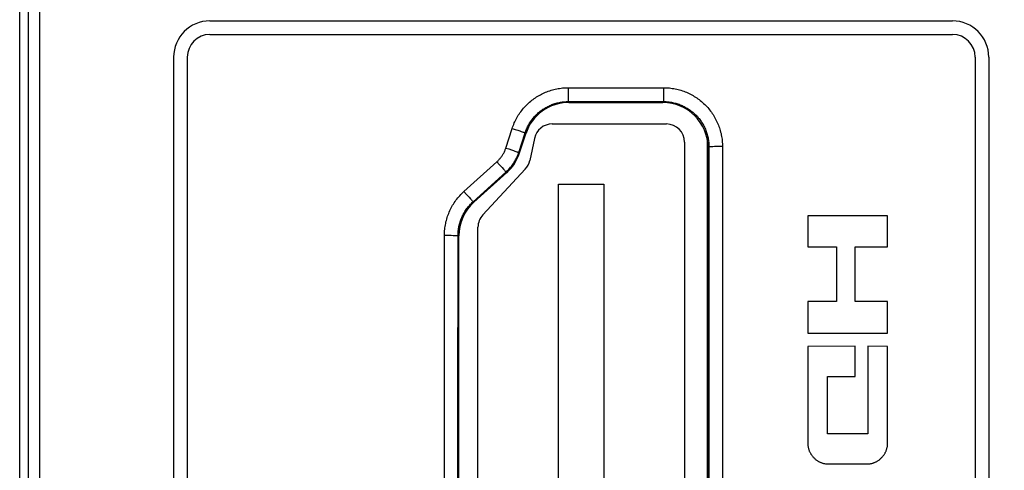
# Model space of a CAD drawing. Units: millimetres. Extents: x -163 to 22, y -25 to 46.
# Drawn here: x -12 to 9, y 1 to 11 of the extents above; entities that cross this region are included whole.
import ezdxf

# ---------------------------------------------------------------- set-up
doc = ezdxf.new("R2010")
doc.units = ezdxf.units.MM
doc.header["$LTSCALE"] = 16.335
doc.layers.get('0').update_dxf_attribs({"linetype": 'CONTINUOUS'})
for name, color, linetype in [('ASSI', 7, 'CONTINUOUS'), ('DRAFT', 7, 'CONTINUOUS'), ('HDMI', 7, 'CONTINUOUS'), ('RACCORDO', 7, 'CONTINUOUS')]:
    doc.layers.add(name, color=color, linetype=linetype)
doc.styles.get("Standard").update_dxf_attribs({"font": 'txt', "width": 0.8})
doc.dimstyles.new('DIMSTYLE_1', dxfattribs={"dimtxt": 3, "dimasz": 3, "dimexe": 1.5, "dimexo": 0.5, "dimgap": 0.75, "dimtad": 1, "dimtxsty": 'STANDARD', "dimblk": '_FILLED', "dimblk1": '_FILLED', "dimblk2": '_FILLED', "dimcen": 0.09, "dimazin": 2, "dimtfac": 1, "dimtofl": 0, "dimtmove": 0, "dimatfit": 3, "dimldrblk": '_FILLED', "dimfxl": 1, "dimtolj": 1, "dimarcsym": 0})

# ---------------------------------------------------------------- blocks, each defined once
blk = doc.blocks.new('_FILLED')
at = {"color": 0, "linetype": 'BYBLOCK'}
blk.add_solid([(0, 0), (-1, 0.3167), (-1, -0.3167)], dxfattribs=at)
blk = doc.blocks.new('*D1')
at = {"color": 7, "linetype": 'CONTINUOUS'}
for p, q in [((7.356, 24.55), (21.9, 24.55)), ((20.4, 24.55), (20.4, 0)), ((20.4, -24.55), (20.4, 0)), ((7.553, -24.55), (21.9, -24.55))]:
    blk.add_line(p, q, dxfattribs=at)
at = {"color": 7, "linetype": 'CONTINUOUS', "xscale": 3, "yscale": 3, "zscale": 3}
for p, rotation in [((20.4, 24.55), 90), ((20.4, -24.55), 270)]:
    blk.add_blockref('_FILLED', p, dxfattribs=dict(at, rotation=rotation))

msp = doc.modelspace()

# ---------------------------------------------------------------- linework, layer by layer
at = {"color": 7, "linetype": 'CONTINUOUS'}
for p, q in [((-0.641, 9.025), (1.88, 9.025)), ((-1.033, 8.708), (-1.137, 8.219)), ((2.78, 8.699), (2.78, -4.699)), ((2.28, 8.625), (2.28, -4.625)), ((-1.235, 8.03), (-2.173, 7.019)), ((-0.5, -3.7), (-0.5, 7.7)), ((-0.5, 7.7), (0.5, 7.7)), ((0.5, 7.7), (0.5, -3.7)), ((-2.28, -2.747), (-2.28, 6.747))]:
    msp.add_line(p, q, dxfattribs=at)
for centre, start, end in [((-0.641, 8.625), 90, 167.9885), ((1.88, 8.625), 0, 90), ((-1.528, 8.302), 317.1387, 347.9885), ((-1.88, 6.747), 137.1387, 180)]:
    msp.add_arc(centre, 0.4, start, end, dxfattribs=at)
at = {"layer": 'ASSI', "color": 7, "linetype": 'CONTINUOUS'}
for p, q in [((-12.4, -23.75), (-12.4, 23.75)), ((-8.2, 11.3), (8.2, 11.3)), ((-8.2, 11), (8.2, 11)), ((-9, 10.5), (-9, -7.7)), ((-8.7, 10.5), (-8.7, -7.7)), ((8.7, 10.5), (8.7, -7.7)), ((9, 10.5), (9, -7.7)), ((-0.274, 9.5), (1.8, 9.5)), ((-1.362, 8.385), (-1.224, 8.809)), ((2.8, 8.5), (2.8, -4.5)), ((-2.369, 7.298), (-1.644, 7.951)), ((-2.7, -2.555), (-2.7, 6.555))]:
    msp.add_line(p, q, dxfattribs=at)
at = {"layer": 'ASSI', "color": 250, "linetype": 'CONTINUOUS'}
for p, q in [((-12.206, 10.551), (-12.208, 14.274)), ((-11.956, 10.557), (-11.958, 14.282)), ((-12.204, 5.586), (-12.206, 10.551)), ((-11.954, 5.59), (-11.956, 10.557)), ((-0.287, 9.826), (-0.287, 9.519)), ((-0.287, 9.826), (1.819, 9.826)), ((1.819, 9.826), (1.819, 9.519)), ((-0.287, 9.519), (-0.274, 9.5)), ((-0.287, 9.519), (1.819, 9.519)), ((1.819, 9.519), (1.8, 9.5)), ((-1.665, 8.494), (-1.524, 8.928)), ((-1.524, 8.928), (-1.461, 8.907)), ((-1.461, 8.907), (-1.401, 8.887)), ((-1.401, 8.887), (-1.355, 8.872)), ((-1.379, 8.396), (-1.239, 8.829)), ((-1.355, 8.872), (-1.323, 8.86)), ((-1.323, 8.86), (-1.302, 8.853)), ((-1.302, 8.853), (-1.283, 8.846)), ((-1.283, 8.846), (-1.273, 8.843)), ((-1.239, 8.829), (-1.224, 8.809)), ((-1.665, 8.494), (-1.602, 8.474)), ((2.82, 8.52), (2.8, 8.5)), ((2.82, 8.52), (2.82, 6.347)), ((2.856, 8.522), (2.846, 8.522)), ((2.867, 8.523), (2.856, 8.522)), ((2.887, 8.523), (2.867, 8.523)), ((2.909, 8.524), (2.887, 8.523)), ((2.943, 8.525), (2.909, 8.524)), ((2.991, 8.525), (2.943, 8.525)), ((3.053, 8.526), (2.991, 8.525)), ((3.12, 8.526), (3.053, 8.526)), ((3.12, 8.526), (3.12, 6.351)), ((-1.602, 8.474), (-1.542, 8.454)), ((-1.542, 8.454), (-1.496, 8.438)), ((-1.496, 8.438), (-1.464, 8.427)), ((-1.464, 8.427), (-1.443, 8.42)), ((-1.443, 8.42), (-1.424, 8.413)), ((-1.424, 8.413), (-1.413, 8.41)), ((-1.362, 8.385), (-1.379, 8.396)), ((-2.59, 7.535), (-1.862, 8.19)), ((-1.862, 8.19), (-1.803, 8.125)), ((-1.803, 8.125), (-1.749, 8.064)), ((-1.749, 8.064), (-1.715, 8.025)), ((-2.389, 7.307), (-1.661, 7.962)), ((-1.715, 8.025), (-1.696, 8.004)), ((-1.681, 7.986), (-1.675, 7.979)), ((-1.644, 7.951), (-1.661, 7.962)), ((-2.59, 7.535), (-2.531, 7.469)), ((-2.531, 7.469), (-2.477, 7.409)), ((-2.477, 7.409), (-2.443, 7.37)), ((-2.443, 7.37), (-2.424, 7.349)), ((-2.424, 7.349), (-2.413, 7.335)), ((-2.413, 7.335), (-2.406, 7.328)), ((-2.389, 7.307), (-2.369, 7.298)), ((-3.021, 2.509), (-3.02, 6.568)), ((-3.02, 6.568), (-2.943, 6.568)), ((-2.943, 6.568), (-2.872, 6.568)), ((-2.872, 6.568), (-2.826, 6.567)), ((-2.826, 6.567), (-2.795, 6.567)), ((-2.795, 6.567), (-2.774, 6.566)), ((-2.774, 6.566), (-2.757, 6.566)), ((-2.757, 6.566), (-2.747, 6.566)), ((-2.721, 2.507), (-2.72, 6.564)), ((-2.72, 6.564), (-2.7, 6.555)), ((2.82, 6.347), (2.821, 2)), ((3.12, 6.351), (3.121, 2.001)), ((-12.204, 1.862), (-12.204, 5.586)), ((-11.954, 1.863), (-11.954, 5.59)), ((-3.021, 0.479), (-3.021, 2.509)), ((-2.721, 0.479), (-2.721, 2.507)), ((2.821, 2), (2.821, -2.347)), ((3.121, 2.001), (3.121, -2.349)), ((-12.204, -3.104), (-12.204, 1.862)), ((-11.954, -3.105), (-11.954, 1.863))]:
    msp.add_line(p, q, dxfattribs=at)
for points in [[(-1.524, 8.928), (-1.514, 8.958), (-1.503, 8.988), (-1.491, 9.017), (-1.479, 9.047), (-1.465, 9.076), (-1.451, 9.105), (-1.437, 9.133), (-1.421, 9.162), (-1.405, 9.189), (-1.389, 9.217), (-1.371, 9.244), (-1.353, 9.27), (-1.334, 9.296), (-1.315, 9.322), (-1.295, 9.347), (-1.275, 9.372), (-1.253, 9.396), (-1.232, 9.419), (-1.209, 9.442), (-1.187, 9.465), (-1.163, 9.487), (-1.139, 9.508), (-1.115, 9.529), (-1.09, 9.549), (-1.064, 9.568), (-1.038, 9.587), (-1.012, 9.605), (-0.985, 9.623), (-0.958, 9.64), (-0.93, 9.656), (-0.902, 9.671), (-0.874, 9.686), (-0.845, 9.7), (-0.816, 9.714), (-0.786, 9.726), (-0.757, 9.738), (-0.727, 9.749), (-0.696, 9.76), (-0.666, 9.77), (-0.635, 9.779), (-0.604, 9.787), (-0.573, 9.794), (-0.541, 9.801), (-0.51, 9.807), (-0.478, 9.812), (-0.446, 9.816), (-0.415, 9.82), (-0.383, 9.822), (-0.351, 9.824), (-0.319, 9.826), (-0.287, 9.826)], [(1.819, 9.826), (1.851, 9.826), (1.884, 9.824), (1.916, 9.822), (1.948, 9.82), (1.98, 9.816), (2.012, 9.812), (2.044, 9.806), (2.076, 9.8), (2.108, 9.793), (2.139, 9.786), (2.171, 9.777), (2.202, 9.768), (2.233, 9.758), (2.263, 9.748), (2.294, 9.736), (2.324, 9.724), (2.353, 9.711), (2.383, 9.697), (2.412, 9.683), (2.441, 9.668), (2.469, 9.652), (2.497, 9.635), (2.524, 9.618), (2.551, 9.6), (2.578, 9.582), (2.604, 9.562), (2.63, 9.542), (2.655, 9.522), (2.679, 9.501), (2.703, 9.479), (2.727, 9.457), (2.75, 9.434), (2.772, 9.41), (2.794, 9.386), (2.815, 9.362), (2.836, 9.337), (2.855, 9.311), (2.875, 9.285), (2.893, 9.258), (2.911, 9.231), (2.929, 9.204), (2.945, 9.176), (2.961, 9.148), (2.976, 9.119), (2.991, 9.09), (3.004, 9.06), (3.017, 9.031), (3.03, 9.001), (3.041, 8.97), (3.052, 8.94), (3.062, 8.909), (3.071, 8.878), (3.079, 8.846), (3.087, 8.815), (3.094, 8.783), (3.1, 8.751), (3.105, 8.719), (3.109, 8.687), (3.113, 8.655), (3.116, 8.622), (3.118, 8.59), (3.119, 8.558), (3.12, 8.526)], [(-1.239, 8.829), (-1.231, 8.852), (-1.222, 8.875), (-1.213, 8.898), (-1.204, 8.92), (-1.194, 8.943), (-1.183, 8.965), (-1.172, 8.987), (-1.16, 9.008), (-1.147, 9.03), (-1.135, 9.051), (-1.121, 9.072), (-1.107, 9.092), (-1.093, 9.112), (-1.078, 9.132), (-1.063, 9.151), (-1.047, 9.17), (-1.031, 9.188), (-1.014, 9.207), (-0.997, 9.224), (-0.979, 9.241), (-0.961, 9.258), (-0.943, 9.275), (-0.924, 9.291), (-0.905, 9.306), (-0.885, 9.321), (-0.865, 9.335), (-0.845, 9.349), (-0.824, 9.363), (-0.803, 9.376), (-0.782, 9.388), (-0.76, 9.4), (-0.738, 9.412), (-0.716, 9.422), (-0.694, 9.433), (-0.671, 9.443), (-0.648, 9.452), (-0.625, 9.46), (-0.602, 9.468), (-0.579, 9.476), (-0.555, 9.483), (-0.531, 9.489), (-0.507, 9.495), (-0.483, 9.5), (-0.459, 9.504), (-0.434, 9.508), (-0.41, 9.512), (-0.385, 9.514), (-0.361, 9.516), (-0.336, 9.518), (-0.312, 9.519), (-0.287, 9.519)], [(1.819, 9.519), (1.844, 9.519), (1.869, 9.518), (1.893, 9.516), (1.918, 9.514), (1.943, 9.511), (1.968, 9.508), (1.992, 9.504), (2.017, 9.499), (2.041, 9.494), (2.066, 9.488), (2.09, 9.482), (2.114, 9.475), (2.137, 9.467), (2.161, 9.459), (2.184, 9.45), (2.207, 9.441), (2.23, 9.431), (2.253, 9.42), (2.275, 9.409), (2.297, 9.398), (2.319, 9.385), (2.34, 9.373), (2.362, 9.359), (2.382, 9.346), (2.403, 9.331), (2.423, 9.317), (2.443, 9.301), (2.462, 9.285), (2.481, 9.269), (2.499, 9.252), (2.517, 9.235), (2.535, 9.218), (2.552, 9.2), (2.569, 9.181), (2.585, 9.162), (2.601, 9.143), (2.616, 9.123), (2.631, 9.103), (2.646, 9.083), (2.659, 9.062), (2.673, 9.041), (2.685, 9.019), (2.698, 8.998), (2.709, 8.976), (2.72, 8.953), (2.731, 8.931), (2.741, 8.908), (2.75, 8.885), (2.759, 8.861), (2.767, 8.838), (2.775, 8.814), (2.782, 8.79), (2.789, 8.766), (2.794, 8.742), (2.8, 8.717), (2.804, 8.693), (2.808, 8.668), (2.812, 8.644), (2.815, 8.619), (2.817, 8.594), (2.818, 8.569), (2.819, 8.544), (2.82, 8.52)], [(-1.273, 8.843), (-1.263, 8.839), (-1.259, 8.837), (-1.255, 8.836), (-1.252, 8.835), (-1.249, 8.834), (-1.246, 8.832), (-1.244, 8.831), (-1.242, 8.831), (-1.241, 8.83), (-1.24, 8.829), (-1.239, 8.829), (-1.239, 8.829)], [(-1.862, 8.19), (-1.849, 8.202), (-1.837, 8.214), (-1.825, 8.227), (-1.813, 8.24), (-1.801, 8.253), (-1.79, 8.266), (-1.779, 8.28), (-1.768, 8.294), (-1.758, 8.308), (-1.748, 8.322), (-1.739, 8.337), (-1.73, 8.352), (-1.721, 8.367), (-1.712, 8.382), (-1.704, 8.398), (-1.697, 8.413), (-1.69, 8.429), (-1.683, 8.445), (-1.676, 8.461), (-1.67, 8.478), (-1.665, 8.494)], [(2.846, 8.522), (2.842, 8.522), (2.838, 8.522), (2.834, 8.521), (2.831, 8.521), (2.828, 8.521), (2.826, 8.521), (2.824, 8.521), (2.822, 8.52), (2.821, 8.52), (2.82, 8.52), (2.82, 8.52)], [(-1.661, 7.962), (-1.643, 7.979), (-1.625, 7.996), (-1.608, 8.014), (-1.591, 8.032), (-1.574, 8.051), (-1.558, 8.07), (-1.542, 8.089), (-1.527, 8.109), (-1.513, 8.129), (-1.499, 8.15), (-1.485, 8.171), (-1.472, 8.192), (-1.46, 8.213), (-1.448, 8.235), (-1.436, 8.257), (-1.425, 8.28), (-1.415, 8.303), (-1.405, 8.325), (-1.396, 8.349), (-1.387, 8.372), (-1.379, 8.396)], [(-1.413, 8.41), (-1.404, 8.406), (-1.4, 8.405), (-1.396, 8.403), (-1.393, 8.402), (-1.39, 8.401), (-1.387, 8.4), (-1.385, 8.399), (-1.383, 8.398), (-1.382, 8.397), (-1.38, 8.396), (-1.38, 8.396), (-1.379, 8.396)], [(-1.696, 8.004), (-1.685, 7.99), (-1.681, 7.986)], [(-1.675, 7.979), (-1.67, 7.973), (-1.668, 7.971), (-1.667, 7.969), (-1.665, 7.967), (-1.664, 7.965), (-1.663, 7.964), (-1.662, 7.963), (-1.662, 7.962), (-1.661, 7.962)], [(-3.02, 6.568), (-3.02, 6.601), (-3.018, 6.634), (-3.016, 6.667), (-3.013, 6.7), (-3.01, 6.733), (-3.005, 6.765), (-3, 6.798), (-2.993, 6.83), (-2.986, 6.863), (-2.978, 6.895), (-2.97, 6.927), (-2.96, 6.959), (-2.95, 6.99), (-2.939, 7.021), (-2.927, 7.052), (-2.914, 7.082), (-2.901, 7.113), (-2.887, 7.142), (-2.872, 7.172), (-2.856, 7.201), (-2.839, 7.23), (-2.822, 7.258), (-2.804, 7.286), (-2.786, 7.313), (-2.767, 7.34), (-2.747, 7.366), (-2.726, 7.392), (-2.705, 7.417), (-2.683, 7.442), (-2.66, 7.466), (-2.637, 7.49), (-2.614, 7.513), (-2.59, 7.535)], [(-2.72, 6.564), (-2.72, 6.589), (-2.719, 6.614), (-2.717, 6.64), (-2.715, 6.665), (-2.712, 6.69), (-2.709, 6.715), (-2.704, 6.74), (-2.7, 6.765), (-2.694, 6.79), (-2.688, 6.815), (-2.681, 6.839), (-2.674, 6.864), (-2.666, 6.888), (-2.658, 6.912), (-2.648, 6.935), (-2.639, 6.959), (-2.628, 6.982), (-2.617, 7.005), (-2.606, 7.028), (-2.594, 7.05), (-2.581, 7.072), (-2.568, 7.094), (-2.554, 7.115), (-2.54, 7.136), (-2.525, 7.157), (-2.51, 7.177), (-2.494, 7.197), (-2.478, 7.216), (-2.461, 7.235), (-2.443, 7.254), (-2.426, 7.272), (-2.408, 7.29), (-2.389, 7.307)], [(-2.406, 7.328), (-2.401, 7.321), (-2.398, 7.318), (-2.396, 7.316), (-2.394, 7.314), (-2.393, 7.312), (-2.391, 7.31), (-2.39, 7.309), (-2.39, 7.308), (-2.389, 7.307), (-2.389, 7.307)], [(-2.747, 6.566), (-2.738, 6.565), (-2.735, 6.565), (-2.731, 6.565), (-2.729, 6.565), (-2.726, 6.565), (-2.724, 6.564), (-2.723, 6.564), (-2.721, 6.564), (-2.721, 6.564), (-2.72, 6.564)]]:
    msp.add_lwpolyline(points, dxfattribs=at)
at = {"layer": 'ASSI', "color": 7, "linetype": 'CONTINUOUS'}
for centre, radius, start, end in [((-8.2, 10.5), 0.8, 90, 180), ((8.2, 10.5), 0.8, 0, 90), ((-8.2, 10.5), 0.5, 90, 180), ((8.2, 10.5), 0.5, 0, 90)]:
    msp.add_arc(centre, radius, start, end, dxfattribs=at)
for centre, major_axis, ratio, start_param, end_param in [((-0.273, 8.5), (0.588, -0.809), 0.999767, 2.513385, 3.769801), ((1.8, 8.5), (-0.707, -0.707), 0.999695, 2.356347, 3.926839), ((-2.314, 8.694), (0.839, -0.545), 0.999837, -0.261759, 0.261759), ((-1.7, 6.555), (0.914, -0.407), 0.999818, 2.722781, 3.560404)]:
    msp.add_ellipse(centre, major_axis=major_axis, ratio=ratio, start_param=start_param, end_param=end_param, dxfattribs=at)
at = {"layer": 'DRAFT', "color": 7, "linetype": 'CONTINUOUS'}
msp.add_line((-12.4, -16.237), (-12.4, 16.237), dxfattribs=at)
at = {"layer": 'HDMI', "color": 250, "linetype": 'CONTINUOUS'}
for p, q in [((5.003, 7), (5.003, 6.31)), ((6.765, 7), (5.003, 7)), ((6.765, 6.31), (6.765, 7)), ((5.003, 6.31), (5.635, 6.31)), ((5.635, 6.31), (5.635, 5.108)), ((6.046, 5.108), (6.046, 6.31)), ((6.046, 6.31), (6.765, 6.31)), ((5.003, 5.108), (5.003, 4.407)), ((5.635, 5.108), (5.003, 5.108)), ((6.765, 5.108), (6.046, 5.108)), ((6.765, 4.407), (6.765, 5.108)), ((5.003, 4.407), (6.765, 4.407)), ((6.046, 4.119), (5.003, 4.116)), ((5.003, 4.116), (5.003, 1.984)), ((6.046, 3.451), (6.046, 4.119)), ((6.765, 4.116), (6.327, 4.119)), ((6.327, 4.119), (6.327, 2.188)), ((6.765, 1.984), (6.765, 4.116)), ((5.442, 3.448), (6.046, 3.451)), ((5.442, 2.188), (5.442, 3.448)), ((6.327, 2.188), (5.442, 2.188)), ((5.467, 1.521), (6.302, 1.521))]:
    msp.add_line(p, q, dxfattribs=at)
for points in [[(5.003, 1.984), (5.004, 1.969), (5.004, 1.953), (5.005, 1.938), (5.007, 1.923), (5.009, 1.908), (5.012, 1.893), (5.014, 1.881), (5.017, 1.868), (5.021, 1.855), (5.024, 1.843), (5.028, 1.831), (5.033, 1.818), (5.037, 1.806), (5.043, 1.794), (5.048, 1.783), (5.054, 1.771), (5.06, 1.76), (5.067, 1.748), (5.074, 1.737), (5.081, 1.727), (5.09, 1.714), (5.099, 1.702), (5.108, 1.69), (5.118, 1.679), (5.128, 1.668), (5.139, 1.657), (5.15, 1.646), (5.161, 1.636), (5.172, 1.626), (5.184, 1.616), (5.196, 1.607), (5.209, 1.598), (5.219, 1.591), (5.23, 1.584), (5.242, 1.577), (5.253, 1.571), (5.265, 1.565), (5.276, 1.56), (5.288, 1.555), (5.3, 1.55), (5.313, 1.545), (5.325, 1.541), (5.338, 1.538), (5.35, 1.534), (5.363, 1.532), (5.376, 1.529), (5.391, 1.526), (5.406, 1.524), (5.421, 1.523), (5.436, 1.522), (5.451, 1.521), (5.467, 1.521)], [(6.302, 1.521), (6.318, 1.521), (6.333, 1.522), (6.348, 1.523), (6.363, 1.524), (6.378, 1.526), (6.393, 1.529), (6.406, 1.532), (6.418, 1.534), (6.431, 1.538), (6.444, 1.541), (6.456, 1.545), (6.468, 1.55), (6.48, 1.555), (6.492, 1.56), (6.504, 1.565), (6.516, 1.571), (6.527, 1.578), (6.538, 1.584), (6.549, 1.591), (6.56, 1.598), (6.573, 1.607), (6.585, 1.616), (6.596, 1.626), (6.608, 1.636), (6.619, 1.646), (6.63, 1.657), (6.641, 1.668), (6.651, 1.679), (6.661, 1.69), (6.67, 1.702), (6.679, 1.714), (6.688, 1.727), (6.695, 1.738), (6.702, 1.749), (6.709, 1.76), (6.715, 1.771), (6.721, 1.783), (6.726, 1.795), (6.731, 1.806), (6.736, 1.819), (6.74, 1.831), (6.744, 1.843), (6.748, 1.856), (6.751, 1.868), (6.754, 1.881), (6.757, 1.893), (6.76, 1.908), (6.762, 1.923), (6.763, 1.938), (6.764, 1.953), (6.765, 1.969), (6.765, 1.984)]]:
    msp.add_lwpolyline(points, dxfattribs=at)
at = {"layer": 'RACCORDO', "color": 250, "linetype": 'CONTINUOUS'}
for p, q in [((-12.206, 10.551), (-12.208, 14.274)), ((-11.956, 10.557), (-11.958, 14.282)), ((-12.204, 5.586), (-12.206, 10.551)), ((-11.954, 5.59), (-11.956, 10.557)), ((-0.287, 9.826), (-0.287, 9.519)), ((-0.287, 9.826), (1.819, 9.826)), ((1.819, 9.826), (1.819, 9.519)), ((-0.287, 9.519), (-0.274, 9.5)), ((-0.287, 9.519), (1.819, 9.519)), ((1.819, 9.519), (1.8, 9.5)), ((-1.665, 8.494), (-1.524, 8.928)), ((-1.524, 8.928), (-1.461, 8.907)), ((-1.461, 8.907), (-1.401, 8.887)), ((-1.401, 8.887), (-1.355, 8.872)), ((-1.379, 8.396), (-1.239, 8.829)), ((-1.355, 8.872), (-1.323, 8.86)), ((-1.323, 8.86), (-1.302, 8.853)), ((-1.302, 8.853), (-1.283, 8.846)), ((-1.283, 8.846), (-1.273, 8.843)), ((-1.239, 8.829), (-1.224, 8.809)), ((-1.665, 8.494), (-1.602, 8.474)), ((2.82, 8.52), (2.8, 8.5)), ((2.82, 8.52), (2.82, 6.347)), ((2.856, 8.522), (2.846, 8.522)), ((2.867, 8.523), (2.856, 8.522)), ((2.887, 8.523), (2.867, 8.523)), ((2.909, 8.524), (2.887, 8.523)), ((2.943, 8.525), (2.909, 8.524)), ((2.991, 8.525), (2.943, 8.525)), ((3.053, 8.526), (2.991, 8.525)), ((3.12, 8.526), (3.053, 8.526)), ((3.12, 8.526), (3.12, 6.351)), ((-1.602, 8.474), (-1.542, 8.454)), ((-1.542, 8.454), (-1.496, 8.438)), ((-1.496, 8.438), (-1.464, 8.427)), ((-1.464, 8.427), (-1.443, 8.42)), ((-1.443, 8.42), (-1.424, 8.413)), ((-1.424, 8.413), (-1.413, 8.41)), ((-1.362, 8.385), (-1.379, 8.396)), ((-2.59, 7.535), (-1.862, 8.19)), ((-1.862, 8.19), (-1.803, 8.125)), ((-1.803, 8.125), (-1.749, 8.064)), ((-1.749, 8.064), (-1.715, 8.025)), ((-2.389, 7.307), (-1.661, 7.962)), ((-1.715, 8.025), (-1.696, 8.004)), ((-1.681, 7.986), (-1.675, 7.979)), ((-1.644, 7.951), (-1.661, 7.962)), ((-2.59, 7.535), (-2.531, 7.469)), ((-2.531, 7.469), (-2.477, 7.409)), ((-2.477, 7.409), (-2.443, 7.37)), ((-2.443, 7.37), (-2.424, 7.349)), ((-2.424, 7.349), (-2.413, 7.335)), ((-2.413, 7.335), (-2.406, 7.328)), ((-2.389, 7.307), (-2.369, 7.298)), ((-3.021, 2.509), (-3.02, 6.568)), ((-3.02, 6.568), (-2.943, 6.568)), ((-2.943, 6.568), (-2.872, 6.568)), ((-2.872, 6.568), (-2.826, 6.567)), ((-2.826, 6.567), (-2.795, 6.567)), ((-2.795, 6.567), (-2.774, 6.566)), ((-2.774, 6.566), (-2.757, 6.566)), ((-2.757, 6.566), (-2.747, 6.566)), ((-2.721, 2.507), (-2.72, 6.564)), ((-2.72, 6.564), (-2.7, 6.555)), ((2.82, 6.347), (2.821, 2)), ((3.12, 6.351), (3.121, 2.001)), ((-12.204, 1.862), (-12.204, 5.586)), ((-11.954, 1.863), (-11.954, 5.59)), ((-3.021, 0.479), (-3.021, 2.509)), ((-2.721, 0.479), (-2.721, 2.507)), ((2.821, 2), (2.821, -2.347)), ((3.121, 2.001), (3.121, -2.349)), ((-12.204, -3.104), (-12.204, 1.862)), ((-11.954, -3.105), (-11.954, 1.863))]:
    msp.add_line(p, q, dxfattribs=at)
at = {"layer": 'RACCORDO', "color": 7, "linetype": 'CONTINUOUS'}
for p, q in [((-8.2, 11.3), (8.2, 11.3)), ((-8.2, 11), (8.2, 11)), ((-9, 10.5), (-9, -7.7)), ((-8.7, 10.5), (-8.7, -7.7)), ((8.7, 10.5), (8.7, -7.7)), ((9, 10.5), (9, -7.7)), ((-0.274, 9.5), (1.8, 9.5)), ((-1.362, 8.385), (-1.224, 8.809)), ((2.8, 8.5), (2.8, -4.5)), ((-2.369, 7.298), (-1.644, 7.951)), ((-2.7, -2.555), (-2.7, 6.555))]:
    msp.add_line(p, q, dxfattribs=at)
at = {"layer": 'RACCORDO', "color": 250, "linetype": 'CONTINUOUS'}
for points in [[(-1.524, 8.928), (-1.514, 8.958), (-1.503, 8.988), (-1.491, 9.017), (-1.479, 9.047), (-1.465, 9.076), (-1.451, 9.105), (-1.437, 9.133), (-1.421, 9.162), (-1.405, 9.189), (-1.389, 9.217), (-1.371, 9.244), (-1.353, 9.27), (-1.334, 9.296), (-1.315, 9.322), (-1.295, 9.347), (-1.275, 9.372), (-1.253, 9.396), (-1.232, 9.419), (-1.209, 9.442), (-1.187, 9.465), (-1.163, 9.487), (-1.139, 9.508), (-1.115, 9.529), (-1.09, 9.549), (-1.064, 9.568), (-1.038, 9.587), (-1.012, 9.605), (-0.985, 9.623), (-0.958, 9.64), (-0.93, 9.656), (-0.902, 9.671), (-0.874, 9.686), (-0.845, 9.7), (-0.816, 9.714), (-0.786, 9.726), (-0.757, 9.738), (-0.727, 9.749), (-0.696, 9.76), (-0.666, 9.77), (-0.635, 9.779), (-0.604, 9.787), (-0.573, 9.794), (-0.541, 9.801), (-0.51, 9.807), (-0.478, 9.812), (-0.446, 9.816), (-0.415, 9.82), (-0.383, 9.822), (-0.351, 9.824), (-0.319, 9.826), (-0.287, 9.826)], [(1.819, 9.826), (1.851, 9.826), (1.884, 9.824), (1.916, 9.822), (1.948, 9.82), (1.98, 9.816), (2.012, 9.812), (2.044, 9.806), (2.076, 9.8), (2.108, 9.793), (2.139, 9.786), (2.171, 9.777), (2.202, 9.768), (2.233, 9.758), (2.263, 9.748), (2.294, 9.736), (2.324, 9.724), (2.353, 9.711), (2.383, 9.697), (2.412, 9.683), (2.441, 9.668), (2.469, 9.652), (2.497, 9.635), (2.524, 9.618), (2.551, 9.6), (2.578, 9.582), (2.604, 9.562), (2.63, 9.542), (2.655, 9.522), (2.679, 9.501), (2.703, 9.479), (2.727, 9.457), (2.75, 9.434), (2.772, 9.41), (2.794, 9.386), (2.815, 9.362), (2.836, 9.337), (2.855, 9.311), (2.875, 9.285), (2.893, 9.258), (2.911, 9.231), (2.929, 9.204), (2.945, 9.176), (2.961, 9.148), (2.976, 9.119), (2.991, 9.09), (3.004, 9.06), (3.017, 9.031), (3.03, 9.001), (3.041, 8.97), (3.052, 8.94), (3.062, 8.909), (3.071, 8.878), (3.079, 8.846), (3.087, 8.815), (3.094, 8.783), (3.1, 8.751), (3.105, 8.719), (3.109, 8.687), (3.113, 8.655), (3.116, 8.622), (3.118, 8.59), (3.119, 8.558), (3.12, 8.526)], [(-1.239, 8.829), (-1.231, 8.852), (-1.222, 8.875), (-1.213, 8.898), (-1.204, 8.92), (-1.194, 8.943), (-1.183, 8.965), (-1.172, 8.987), (-1.16, 9.008), (-1.147, 9.03), (-1.135, 9.051), (-1.121, 9.072), (-1.107, 9.092), (-1.093, 9.112), (-1.078, 9.132), (-1.063, 9.151), (-1.047, 9.17), (-1.031, 9.188), (-1.014, 9.207), (-0.997, 9.224), (-0.979, 9.241), (-0.961, 9.258), (-0.943, 9.275), (-0.924, 9.291), (-0.905, 9.306), (-0.885, 9.321), (-0.865, 9.335), (-0.845, 9.349), (-0.824, 9.363), (-0.803, 9.376), (-0.782, 9.388), (-0.76, 9.4), (-0.738, 9.412), (-0.716, 9.422), (-0.694, 9.433), (-0.671, 9.443), (-0.648, 9.452), (-0.625, 9.46), (-0.602, 9.468), (-0.579, 9.476), (-0.555, 9.483), (-0.531, 9.489), (-0.507, 9.495), (-0.483, 9.5), (-0.459, 9.504), (-0.434, 9.508), (-0.41, 9.512), (-0.385, 9.514), (-0.361, 9.516), (-0.336, 9.518), (-0.312, 9.519), (-0.287, 9.519)], [(1.819, 9.519), (1.844, 9.519), (1.869, 9.518), (1.893, 9.516), (1.918, 9.514), (1.943, 9.511), (1.968, 9.508), (1.992, 9.504), (2.017, 9.499), (2.041, 9.494), (2.066, 9.488), (2.09, 9.482), (2.114, 9.475), (2.137, 9.467), (2.161, 9.459), (2.184, 9.45), (2.207, 9.441), (2.23, 9.431), (2.253, 9.42), (2.275, 9.409), (2.297, 9.398), (2.319, 9.385), (2.34, 9.373), (2.362, 9.359), (2.382, 9.346), (2.403, 9.331), (2.423, 9.317), (2.443, 9.301), (2.462, 9.285), (2.481, 9.269), (2.499, 9.252), (2.517, 9.235), (2.535, 9.218), (2.552, 9.2), (2.569, 9.181), (2.585, 9.162), (2.601, 9.143), (2.616, 9.123), (2.631, 9.103), (2.646, 9.083), (2.659, 9.062), (2.673, 9.041), (2.685, 9.019), (2.698, 8.998), (2.709, 8.976), (2.72, 8.953), (2.731, 8.931), (2.741, 8.908), (2.75, 8.885), (2.759, 8.861), (2.767, 8.838), (2.775, 8.814), (2.782, 8.79), (2.789, 8.766), (2.794, 8.742), (2.8, 8.717), (2.804, 8.693), (2.808, 8.668), (2.812, 8.644), (2.815, 8.619), (2.817, 8.594), (2.818, 8.569), (2.819, 8.544), (2.82, 8.52)], [(-1.273, 8.843), (-1.263, 8.839), (-1.259, 8.837), (-1.255, 8.836), (-1.252, 8.835), (-1.249, 8.834), (-1.246, 8.832), (-1.244, 8.831), (-1.242, 8.831), (-1.241, 8.83), (-1.24, 8.829), (-1.239, 8.829), (-1.239, 8.829)], [(-1.862, 8.19), (-1.849, 8.202), (-1.837, 8.214), (-1.825, 8.227), (-1.813, 8.24), (-1.801, 8.253), (-1.79, 8.266), (-1.779, 8.28), (-1.768, 8.294), (-1.758, 8.308), (-1.748, 8.322), (-1.739, 8.337), (-1.73, 8.352), (-1.721, 8.367), (-1.712, 8.382), (-1.704, 8.398), (-1.697, 8.413), (-1.69, 8.429), (-1.683, 8.445), (-1.676, 8.461), (-1.67, 8.478), (-1.665, 8.494)], [(2.846, 8.522), (2.842, 8.522), (2.838, 8.522), (2.834, 8.521), (2.831, 8.521), (2.828, 8.521), (2.826, 8.521), (2.824, 8.521), (2.822, 8.52), (2.821, 8.52), (2.82, 8.52), (2.82, 8.52)], [(-1.661, 7.962), (-1.643, 7.979), (-1.625, 7.996), (-1.608, 8.014), (-1.591, 8.032), (-1.574, 8.051), (-1.558, 8.07), (-1.542, 8.089), (-1.527, 8.109), (-1.513, 8.129), (-1.499, 8.15), (-1.485, 8.171), (-1.472, 8.192), (-1.46, 8.213), (-1.448, 8.235), (-1.436, 8.257), (-1.425, 8.28), (-1.415, 8.303), (-1.405, 8.325), (-1.396, 8.349), (-1.387, 8.372), (-1.379, 8.396)], [(-1.413, 8.41), (-1.404, 8.406), (-1.4, 8.405), (-1.396, 8.403), (-1.393, 8.402), (-1.39, 8.401), (-1.387, 8.4), (-1.385, 8.399), (-1.383, 8.398), (-1.382, 8.397), (-1.38, 8.396), (-1.38, 8.396), (-1.379, 8.396)], [(-1.696, 8.004), (-1.685, 7.99), (-1.681, 7.986)], [(-1.675, 7.979), (-1.67, 7.973), (-1.668, 7.971), (-1.667, 7.969), (-1.665, 7.967), (-1.664, 7.965), (-1.663, 7.964), (-1.662, 7.963), (-1.662, 7.962), (-1.661, 7.962)], [(-3.02, 6.568), (-3.02, 6.601), (-3.018, 6.634), (-3.016, 6.667), (-3.013, 6.7), (-3.01, 6.733), (-3.005, 6.765), (-3, 6.798), (-2.993, 6.83), (-2.986, 6.863), (-2.978, 6.895), (-2.97, 6.927), (-2.96, 6.959), (-2.95, 6.99), (-2.939, 7.021), (-2.927, 7.052), (-2.914, 7.082), (-2.901, 7.113), (-2.887, 7.142), (-2.872, 7.172), (-2.856, 7.201), (-2.839, 7.23), (-2.822, 7.258), (-2.804, 7.286), (-2.786, 7.313), (-2.767, 7.34), (-2.747, 7.366), (-2.726, 7.392), (-2.705, 7.417), (-2.683, 7.442), (-2.66, 7.466), (-2.637, 7.49), (-2.614, 7.513), (-2.59, 7.535)], [(-2.72, 6.564), (-2.72, 6.589), (-2.719, 6.614), (-2.717, 6.64), (-2.715, 6.665), (-2.712, 6.69), (-2.709, 6.715), (-2.704, 6.74), (-2.7, 6.765), (-2.694, 6.79), (-2.688, 6.815), (-2.681, 6.839), (-2.674, 6.864), (-2.666, 6.888), (-2.658, 6.912), (-2.648, 6.935), (-2.639, 6.959), (-2.628, 6.982), (-2.617, 7.005), (-2.606, 7.028), (-2.594, 7.05), (-2.581, 7.072), (-2.568, 7.094), (-2.554, 7.115), (-2.54, 7.136), (-2.525, 7.157), (-2.51, 7.177), (-2.494, 7.197), (-2.478, 7.216), (-2.461, 7.235), (-2.443, 7.254), (-2.426, 7.272), (-2.408, 7.29), (-2.389, 7.307)], [(-2.406, 7.328), (-2.401, 7.321), (-2.398, 7.318), (-2.396, 7.316), (-2.394, 7.314), (-2.393, 7.312), (-2.391, 7.31), (-2.39, 7.309), (-2.39, 7.308), (-2.389, 7.307), (-2.389, 7.307)], [(-2.747, 6.566), (-2.738, 6.565), (-2.735, 6.565), (-2.731, 6.565), (-2.729, 6.565), (-2.726, 6.565), (-2.724, 6.564), (-2.723, 6.564), (-2.721, 6.564), (-2.721, 6.564), (-2.72, 6.564)]]:
    msp.add_lwpolyline(points, dxfattribs=at)
at = {"layer": 'RACCORDO', "color": 7, "linetype": 'CONTINUOUS'}
for centre, radius, start, end in [((-8.2, 10.5), 0.8, 90, 180), ((8.2, 10.5), 0.8, 0, 90), ((-8.2, 10.5), 0.5, 90, 180), ((8.2, 10.5), 0.5, 0, 90)]:
    msp.add_arc(centre, radius, start, end, dxfattribs=at)
for centre, major_axis, ratio, start_param, end_param in [((-0.273, 8.5), (0.588, -0.809), 0.999767, 2.513385, 3.769801), ((1.8, 8.5), (-0.707, -0.707), 0.999695, 2.356347, 3.926839), ((-2.314, 8.694), (0.839, -0.545), 0.999837, -0.261759, 0.261759), ((-1.7, 6.555), (0.914, -0.407), 0.999818, 2.722781, 3.560404)]:
    msp.add_ellipse(centre, major_axis=major_axis, ratio=ratio, start_param=start_param, end_param=end_param, dxfattribs=at)

# ---------------------------------------------------------------- dimensions: what is measured, and where the dimension line sits
at = {"color": 7, "linetype": 'CONTINUOUS'}
dim = msp.add_linear_dim(base=(20.4, -24.55), p1=(6.856, 24.55), p2=(7.053, -24.55), angle=270, dimstyle='DIMSTYLE_1', dxfattribs=at)
dim.commit()
dim.dimension.update_dxf_attribs({"geometry": '*D1', "text_midpoint": (20.4, -4.071), "dimtype": 160})

doc.saveas('drawing.dxf')
